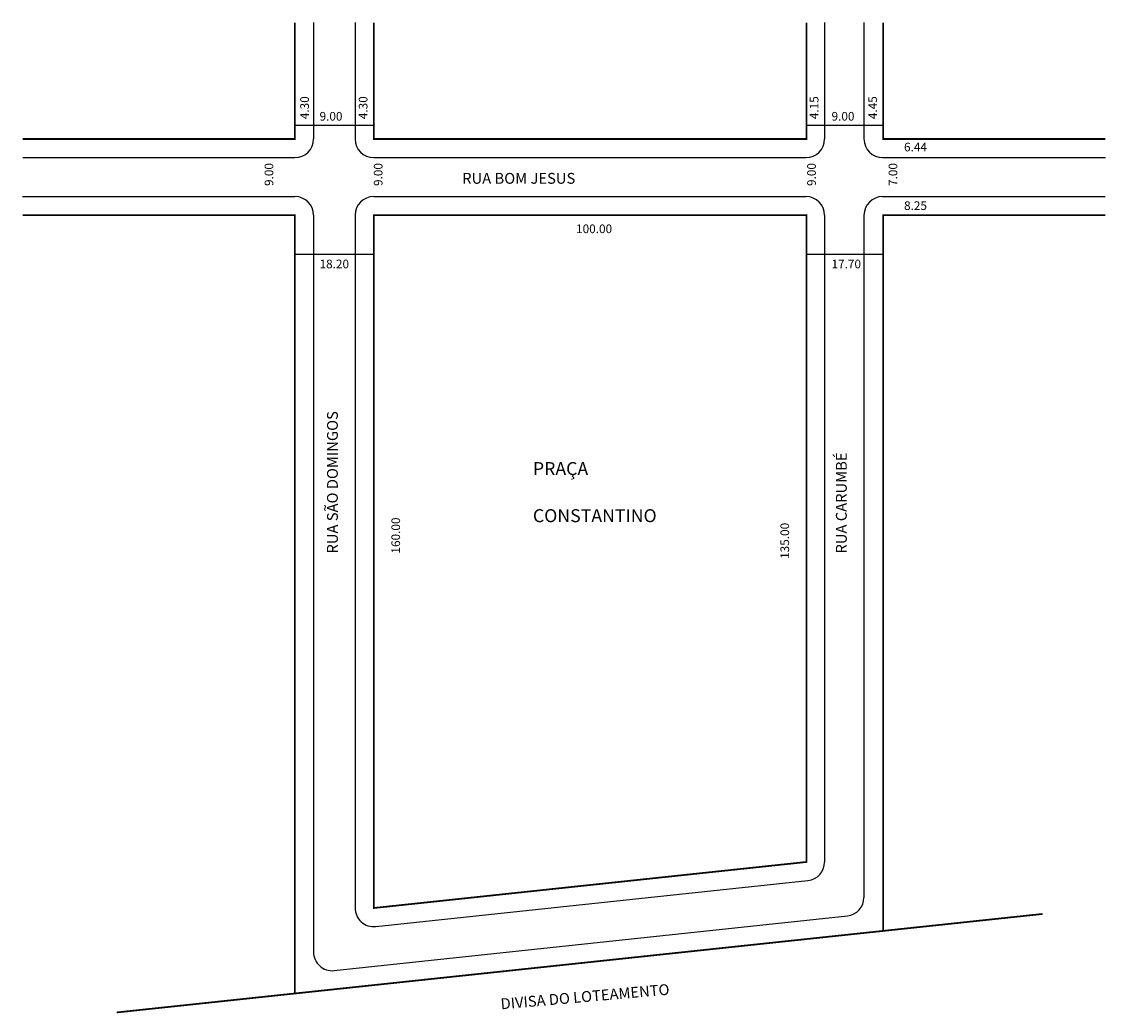
# Model space of a CAD drawing. Extents: x -80 to 171, y -176 to 53.
import ezdxf

# ---------------------------------------------------------------- set-up
doc = ezdxf.new("R2010")
doc.units = 0
doc.header["$MEASUREMENT"] = 0
doc.linetypes.add('DIVIDE', pattern=[1.25, 0.5, -0.25, 0, -0.25, 0, -0.25])
doc.layers.get('0').update_dxf_attribs({"linetype": 'CONTINUOUS'})

msp = doc.modelspace()

# ---------------------------------------------------------------- linework, layer by layer
for p, q in [((-12.35, 52.67), (-12.35, 25.78)), ((-2.75, 52.67), (-2.75, 25.78)), ((105.7, 52.67), (105.7, 25.78)), ((114.8, 52.67), (114.8, 25.78)), ((1.55, 28.87), (-16.65, 28.87)), ((119.25, 28.87), (101.55, 28.87)), ((-79.53, 21.48), (-16.65, 21.48)), ((1.55, 21.48), (101.4, 21.48)), ((119.1, 21.48), (170.58, 21.48)), ((-79.57, 12.48), (-16.65, 12.48)), ((1.55, 12.48), (101.4, 12.48)), ((119.1, 12.48), (170.54, 12.48)), ((-12.35, 8.18), (-12.35, -161.99)), ((-2.75, 8.18), (-2.75, -151.82)), ((105.7, 8.18), (105.7, -141.2)), ((114.8, 8.18), (114.8, -149.38)), ((1.55, -0.9), (-16.65, -0.9)), ((119.25, -0.9), (101.55, -0.9)), ((2.01, -156.1), (101.86, -145.47)), ((-57.79, -175.93), (156.04, -153.19)), ((-7.59, -166.27), (110.96, -153.66))]:
    msp.add_line(p, q)
at = {"linetype": 'DIVIDE', "ltscale": 20}
msp.add_line((-48.45, -174.94), (156.04, -153.19), dxfattribs=at)
at = {"const_width": 0.4}
for points in [[(-79.53, 25.78), (-16.65, 25.78), (-16.65, 52.67)], [(1.55, 52.67), (1.55, 25.78), (101.55, 25.78), (101.55, 52.67)], [(119.25, 52.67), (119.25, 25.78), (170.58, 25.78)], [(-79.57, 8.18), (-16.65, 8.18), (-16.65, -171.56)], [(170.54, 8.18), (119.25, 8.18), (119.25, -157.1)], [(-57.79, -175.93), (156.04, -153.19)]]:
    msp.add_lwpolyline(points, dxfattribs=at)
msp.add_lwpolyline([(1.55, -151.82), (1.55, 8.18), (101.55, 8.18), (101.55, -141.18)], close=True, dxfattribs=at)
for centre, start, end in [((-16.65, 25.78), 270, 0), ((1.55, 25.78), 180, 270), ((101.4, 25.78), 270, 360), ((119.1, 25.78), 180, 270), ((-16.65, 8.18), 360, 90), ((1.55, 8.18), 90, 180), ((101.4, 8.18), 360, 90), ((119.1, 8.18), 90, 180), ((101.4, -141.2), 276.0717, 0), ((110.5, -149.38), 276.0717, 0), ((1.55, -151.82), 180, 276.0717), ((-8.05, -161.99), 180, 276.0717)]:
    msp.add_arc(centre, 4.3, start, end)

# ---------------------------------------------------------------- texts
for s, height, rotation, p in [('4.30', 2, 90, (-13.43, 30.35)), ('4.30', 2, 90, (0.1, 30.35)), ('4.15', 2, 90, (104.29, 30.35)), ('4.45', 2, 90, (117.82, 30.35)), ('9.00', 2, 90, (-21.65, 14.92)), ('9.00', 2, 90, (3.57, 14.92)), ('9.00', 2, 90, (103.68, 14.92)), ('7.00', 2, 90, (122.5, 14.92)), ('RUA SÃO DOMINGOS', 2.5, 90, (-6.74, -69.96)), ('RUA CARUMBÉ', 2.5, 90, (110.82, -69.96)), ('160.00', 2, 90, (7.63, -69.96)), ('135.00', 2, 90, (97.5, -71.19)), ('DIVISA DO LOTEAMENTO', 2.5, 5, (30.97, -175.23))]:
    msp.add_text(s, height=height, rotation=rotation).set_placement(p)
for s, height, p in [('9.00', 2, (-10.97, 30.02)), ('9.00', 2, (107.3, 30.02)), ('6.44', 2, (124.05, 22.92)), ('RUA BOM JESUS', 2.5, (21.99, 15.44)), ('8.25', 2, (124.05, 9.39)), ('100.00', 2, (48.29, 4.04)), ('18.20', 2, (-10.97, -4.08)), ('17.70', 2, (107.3, -4.08)), ('PRAÇA', 3, (38.32, -51.84)), ('CONSTANTINO', 3, (38.32, -62.71))]:
    msp.add_text(s, height=height).set_placement(p)

doc.saveas('drawing.dxf')
